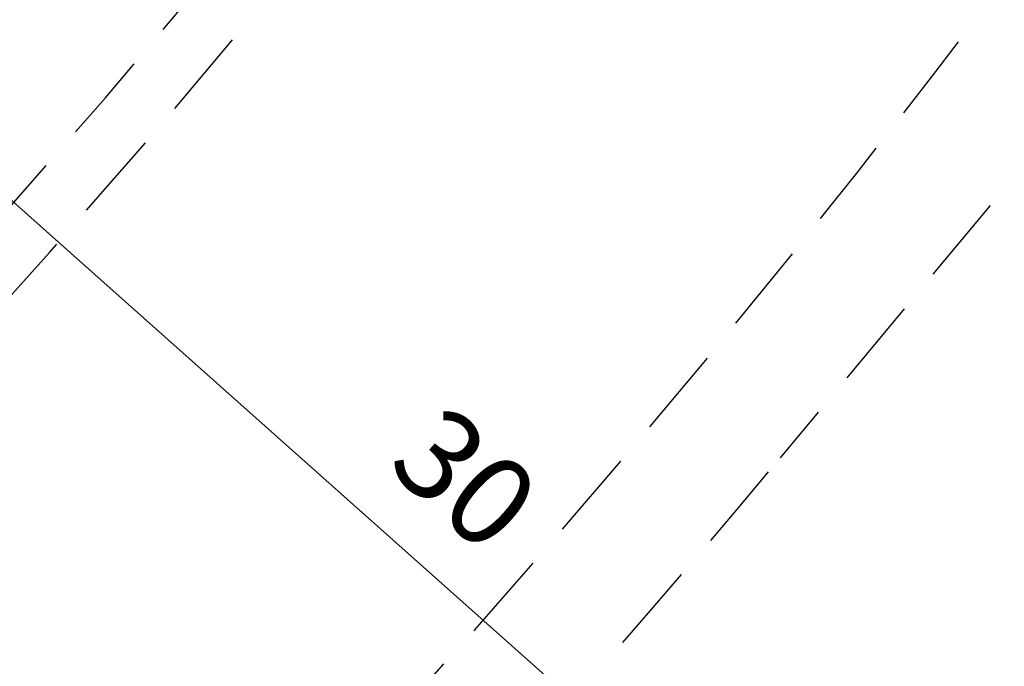
# Model space of a CAD drawing. Units: millimetres. Extents: x 175485 to 176230, y 1668301 to 1669142.
# Drawn here: x 175990 to 176007, y 1668715 to 1668725 of the extents above; entities that cross this region are included whole.
import ezdxf

# ---------------------------------------------------------------- set-up
doc = ezdxf.new("R2010")
doc.units = ezdxf.units.MM
doc.header["$LTSCALE"] = 3
doc.header["$MEASUREMENT"] = 0
doc.header["$PDSIZE"] = -0.5
doc.linetypes.add('DASHED', pattern=[0.75, 0.5, -0.25])
doc.linetypes.add('HIDDEN', pattern=[0.375, 0.25, -0.125])
doc.layers.get('0').update_dxf_attribs({"linetype": 'CONTINUOUS'})
doc.layers.get('Defpoints').update_dxf_attribs({"linetype": 'CONTINUOUS'})
for name, color, linetype in [('meio-fio eptc 1', 5, 'HIDDEN'), ('proposta eptc', 5, 'CONTINUOUS'), ('proposta eptc 1', 5, 'CONTINUOUS')]:
    doc.layers.add(name, color=color, linetype=linetype)
doc.styles.get("Standard").update_dxf_attribs({"font": 'txt', "height": 1.5})
doc.dimstyles.new('ISO-25', dxfattribs={"dimtxt": 1, "dimasz": 0.7, "dimexe": 1.25, "dimexo": 0.625, "dimtad": 1, "dimrnd": 0.05, "dimtxsty": 'Standard', "dimcen": 2.5, "dimclrd": 256, "dimclre": 256, "dimclrt": 7, "dimaunit": 1, "dimadec": 3, "dimazin": 0, "dimtfac": 1, "dimtmove": 0, "dimatfit": 3, "dimfxl": 0, "dimarcsym": 0})

# ---------------------------------------------------------------- blocks, each defined once
blk = doc.blocks.new('_Oblique')
at = {"color": 0, "linetype": 'ByBlock', "lineweight": -2}
blk.add_line((-0.5, -0.5), (0.5, 0.5), dxfattribs=at)
blk = doc.blocks.new('*D40')
at = {"layer": 'Defpoints', "color": 0}
for p in [(175986.836, 1668725.048), (176009.449, 1668705.331), (176009.259, 1668705.117)]:
    blk.add_point(p, dxfattribs=at)
at = {"layer": 'proposta eptc', "color": 7, "lineweight": -2}
blk.add_line((175987.027, 1668725.262), (176009.449, 1668705.331), dxfattribs=at)
at = {"layer": 'proposta eptc', "color": 7, "lineweight": -2, "xscale": 0.7, "yscale": 0.7, "zscale": 0.7}
for p, rotation in [((175987.027, 1668725.262), 138.3665692885341), ((176009.449, 1668705.331), 318.3665692885342)]:
    blk.add_blockref('_Oblique', p, dxfattribs=dict(at, rotation=rotation))
at = {"layer": 'proposta eptc', "color": 5, "insert": (175997.809, 1668717.517), "char_height": 1.5, "attachment_point": 5, "rotation": 318.3666}
blk.add_mtext('30', dxfattribs=at)

msp = doc.modelspace()

# ---------------------------------------------------------------- linework, layer by layer
at = {"layer": 'meio-fio eptc 1', "linetype": 'DASHED'}
msp.add_line((176025.434, 1668744.705), (176003.204, 1668718.009), dxfattribs=at)
for radius, start, end in [(158.5, 314.02948, 348.94697), (159, 314.12874, 348.94697), (161.5, 315.03421, 348.94697), (162.5, 316.33783, 348.94697), (172, 312.38782, 333.71041), (174, 314.43479, 320.21516)]:
    msp.add_arc((175869.493, 1668829.353), radius, start, end, dxfattribs=at)
at = {"layer": 'proposta eptc 1'}
msp.add_arc((175869.493, 1668829.353), 157, 313.83038, 348.94697, dxfattribs=at)

# ---------------------------------------------------------------- dimensions: what is measured, and where the dimension line sits
at = {"layer": 'proposta eptc'}
dim = msp.add_linear_dim(base=(176009.449, 1668705.331), p1=(175986.836, 1668725.048), p2=(176009.259, 1668705.117), angle=318.3666, dimstyle='ISO-25', override={"dimblk1": 'Oblique', "dimblk2": 'Oblique', "dimsah": 1, "dimse1": 1, "dimse2": 1, "dimclrd": 7, "dimclre": 7, "dimclrt": 5}, dxfattribs=at)
dim.commit()
dim.dimension.update_dxf_attribs({"geometry": '*D40', "text_midpoint": (175996.895, 1668716.49), "dimtype": 161})

doc.saveas('drawing.dxf')
